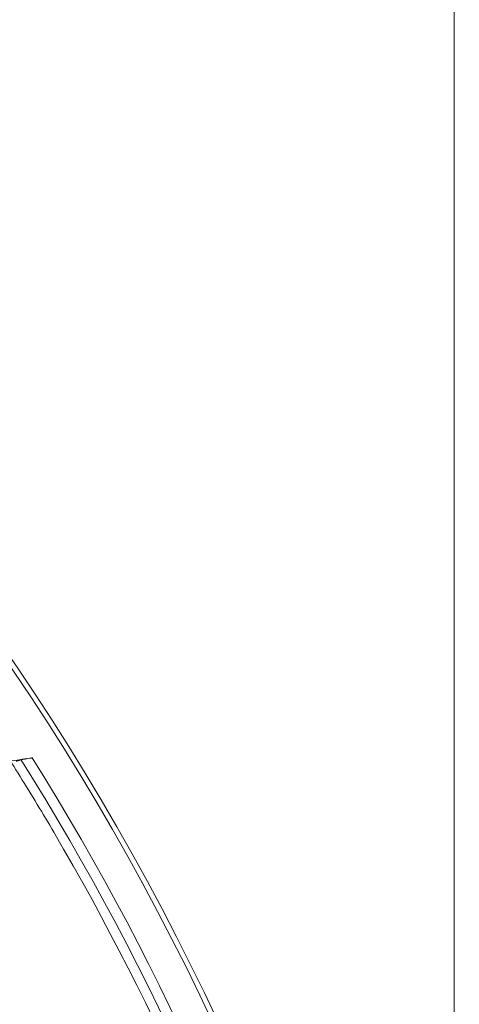
# Model space of a CAD drawing. Units: inches. Extents: x 71.4 to 79, y 49.66 to 59.34.
# Drawn here: x 73.24 to 73.35, y 56.98 to 57.21 of the extents above; entities that cross this region are included whole.
import ezdxf

# ---------------------------------------------------------------- set-up
doc = ezdxf.new("R2010")
doc.units = ezdxf.units.IN
doc.header["$MEASUREMENT"] = 0
doc.layers.add('Color-7-Line_Weight-5', color=7, linetype='Continuous', lineweight=5)

msp = doc.modelspace()

# ---------------------------------------------------------------- linework, layer by layer
at = {"layer": 'Color-7-Line_Weight-5', "linetype": 'Continuous'}
for p, q in [((73.34502, 56.72616), (73.34502, 57.49957)), ((73.24564, 57.03575), (73.24623, 57.03582))]:
    msp.add_line(p, q, dxfattribs=at)
for points in [[(73.2122, 57.03011), (73.21392, 57.03044), (73.21565, 57.03076), (73.21737, 57.03108), (73.21909, 57.0314), (73.22082, 57.03171), (73.22254, 57.03202), (73.22427, 57.03232), (73.226, 57.03262), (73.22773, 57.03292), (73.22946, 57.03321), (73.23119, 57.0335), (73.23292, 57.03379), (73.23465, 57.03407), (73.23638, 57.03434), (73.23812, 57.03462), (73.23985, 57.03488), (73.24159, 57.03515), (73.24332, 57.03541), (73.24506, 57.03566), (73.2468, 57.03592)], [(73.25185, 57.01859), (73.25136, 57.01941), (73.25088, 57.02022), (73.2504, 57.02104), (73.24991, 57.02185), (73.24943, 57.02266), (73.24894, 57.02348), (73.24845, 57.02429), (73.24796, 57.0251), (73.24747, 57.02591), (73.24698, 57.02672), (73.24648, 57.02753), (73.24599, 57.02834), (73.24549, 57.02914), (73.24499, 57.02995), (73.24449, 57.03076), (73.24399, 57.03156), (73.24349, 57.03237), (73.24299, 57.03317), (73.24249, 57.03397), (73.24198, 57.03478)], [(73.24309, 57.03513), (73.24315, 57.03515), (73.2432, 57.03517), (73.24325, 57.03519), (73.24331, 57.0352), (73.24336, 57.03522), (73.24342, 57.03524), (73.24347, 57.03526), (73.24352, 57.03528), (73.24358, 57.03529), (73.24363, 57.03531), (73.24368, 57.03533), (73.24374, 57.03535), (73.24379, 57.03537), (73.24385, 57.03539), (73.2439, 57.03541), (73.24395, 57.03543), (73.24401, 57.03545), (73.24406, 57.03547), (73.24412, 57.03549), (73.24417, 57.03551)], [(73.29386, 56.93759), (73.29182, 56.9427), (73.28972, 56.94778), (73.28758, 56.95285), (73.2854, 56.95789), (73.28316, 56.96292), (73.28088, 56.96792), (73.27855, 56.9729), (73.27618, 56.97785), (73.27376, 56.98279), (73.2713, 56.9877), (73.26879, 56.99259), (73.26623, 56.99746), (73.26363, 57.0023), (73.26098, 57.00712), (73.25829, 57.01191), (73.25555, 57.01668), (73.25277, 57.02142), (73.24995, 57.02614), (73.24708, 57.03083), (73.24417, 57.0355)], [(73.24418, 57.03551), (73.24418, 57.03551), (73.24419, 57.03551), (73.24419, 57.03551), (73.2442, 57.03551), (73.2442, 57.03551), (73.24421, 57.03551), (73.24421, 57.03551), (73.24422, 57.03551), (73.24422, 57.03552), (73.24423, 57.03552), (73.24423, 57.03552), (73.24423, 57.03552), (73.24424, 57.03552), (73.24424, 57.03552), (73.24425, 57.03552), (73.24425, 57.03552), (73.24425, 57.03552), (73.24426, 57.03552), (73.24426, 57.03552), (73.24427, 57.03552)], [(73.24427, 57.03552), (73.24427, 57.03553), (73.24428, 57.03553), (73.24429, 57.03553), (73.2443, 57.03553), (73.24431, 57.03553), (73.24432, 57.03553), (73.24433, 57.03553), (73.24434, 57.03554), (73.24435, 57.03554), (73.24436, 57.03554), (73.24437, 57.03554), (73.24438, 57.03554), (73.24439, 57.03554), (73.2444, 57.03554), (73.24441, 57.03554), (73.24442, 57.03555), (73.24444, 57.03555), (73.24445, 57.03555), (73.24446, 57.03555), (73.24448, 57.03555)], [(73.24448, 57.03555), (73.2445, 57.03556), (73.24452, 57.03556), (73.24454, 57.03557), (73.24456, 57.03557), (73.24458, 57.03558), (73.24461, 57.03558), (73.24463, 57.03558), (73.24466, 57.03559), (73.24468, 57.03559), (73.24471, 57.0356), (73.24473, 57.0356), (73.24476, 57.03561), (73.24479, 57.03561), (73.24481, 57.03562), (73.24484, 57.03562), (73.24487, 57.03563), (73.2449, 57.03563), (73.24493, 57.03563), (73.24496, 57.03564), (73.24498, 57.03564)], [(73.24498, 57.03564), (73.24501, 57.03565), (73.24504, 57.03565), (73.24507, 57.03566), (73.24511, 57.03566), (73.24514, 57.03567), (73.24517, 57.03567), (73.2452, 57.03568), (73.24524, 57.03568), (73.24527, 57.03569), (73.2453, 57.03569), (73.24534, 57.0357), (73.24537, 57.0357), (73.2454, 57.03571), (73.24544, 57.03571), (73.24547, 57.03572), (73.24551, 57.03572), (73.24554, 57.03573), (73.24558, 57.03574), (73.24561, 57.03574), (73.24564, 57.03575)], [(73.24623, 57.03582), (73.24626, 57.03583), (73.24629, 57.03583), (73.24631, 57.03584), (73.24634, 57.03584), (73.24637, 57.03585), (73.2464, 57.03585), (73.24643, 57.03585), (73.24646, 57.03586), (73.24649, 57.03586), (73.24652, 57.03587), (73.24655, 57.03587), (73.24657, 57.03588), (73.2466, 57.03588), (73.24663, 57.03589), (73.24666, 57.03589), (73.24669, 57.03589), (73.24671, 57.0359), (73.24674, 57.0359), (73.24677, 57.03591), (73.2468, 57.03591)], [(73.29655, 56.93745), (73.2945, 56.94258), (73.29241, 56.9477), (73.29027, 56.95279), (73.28808, 56.95786), (73.28584, 56.96291), (73.28356, 56.96794), (73.28123, 56.97295), (73.27886, 56.97794), (73.27644, 56.9829), (73.27397, 56.98784), (73.27145, 56.99276), (73.2689, 56.99765), (73.26629, 57.00252), (73.26364, 57.00737), (73.26094, 57.01219), (73.2582, 57.01699), (73.25542, 57.02176), (73.25259, 57.0265), (73.24971, 57.03122), (73.24679, 57.03591)], [(73.29129, 56.93796), (73.28962, 56.94212), (73.28791, 56.94627), (73.28617, 56.9504), (73.2844, 56.95453), (73.2826, 56.95864), (73.28077, 56.96273), (73.27891, 56.96682), (73.27701, 56.97089), (73.27509, 56.97494), (73.27313, 56.97898), (73.27114, 56.98301), (73.26912, 56.98702), (73.26707, 56.99102), (73.26498, 56.99501), (73.26287, 56.99898), (73.26073, 57.00293), (73.25855, 57.00687), (73.25635, 57.01079), (73.25411, 57.0147), (73.25185, 57.01859)]]:
    msp.add_lwpolyline(points, dxfattribs=at)
for radius in [0.60171, 0.60051]:
    msp.add_circle((72.74451, 56.72037), radius, dxfattribs=at)

doc.saveas('drawing.dxf')
